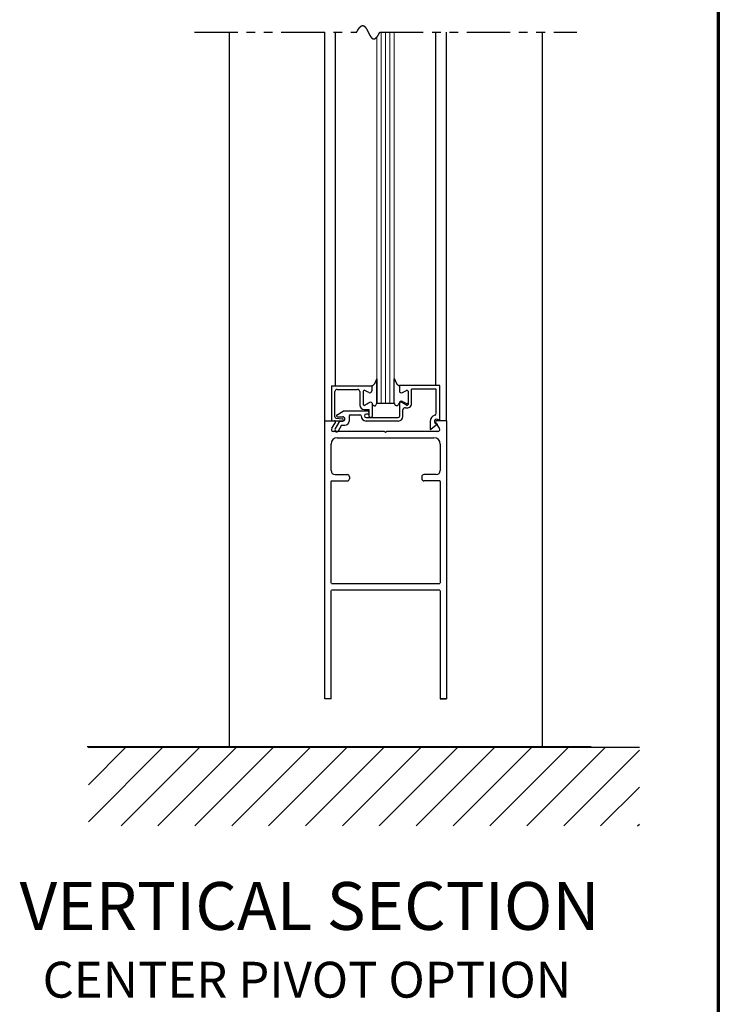
# Model space of a CAD drawing. Extents: x 0 to 60, y -1.2 to 81.5.
# Drawn here: x 49.9 to 60, y 27.3 to 41.4 of the extents above; entities that cross this region are included whole.
import ezdxf

# ---------------------------------------------------------------- set-up
doc = ezdxf.new("R2010")
doc.units = 0
doc.header["$MEASUREMENT"] = 0
doc.linetypes.add('PHANTOM2', pattern=[1.25, 0.625, -0.125, 0.125, -0.125, 0.125, -0.125])
for name, color, linetype, lineweight in [('Border', 1, 'CONTINUOUS', 70), ('GLASS', 121, 'CONTINUOUS', 9), ('Hatch', 3, 'CONTINUOUS', 25), ('Notes', 4, 'CONTINUOUS', 25), ('Object', 7, 'CONTINUOUS', 30), ('OBJECT DETAIL', 254, 'CONTINUOUS', 25), ('SECTION', 6, 'PHANTOM2', 25)]:
    doc.layers.add(name, color=color, linetype=linetype, lineweight=lineweight)
doc.styles.get("Standard").update_dxf_attribs({"font": 'ARIAL.TTF'})

msp = doc.modelspace()

# ---------------------------------------------------------------- linework, layer by layer
at = {"layer": 'Border', "color": 1, "lineweight": 70}
msp.add_line((59.98401, 81.48008), (59.98401, 0.00005), dxfattribs=at)
at = {"layer": 'GLASS'}
for p, q in [((55.13847, 35.91928), (55.13847, 41.25742)), ((55.20097, 35.91928), (55.20097, 41.25742)), ((55.26347, 35.91928), (55.26347, 41.25742)), ((55.32597, 41.25742), (55.32597, 35.91928)), ((55.07597, 35.91928), (55.07597, 41.1897))]:
    msp.add_line(p, q, dxfattribs=at)
at = {"layer": 'Hatch'}
for p, q in [((50.92781, 30.96064), (50.93701, 30.96985)), ((50.92781, 30.43031), (51.46734, 30.96985)), ((50.92781, 29.89998), (51.99767, 30.96985)), ((50.92781, 30.96985), (58.84906, 30.96985)), ((51.39751, 29.83936), (52.528, 30.96985)), ((51.92784, 29.83936), (53.05833, 30.96985)), ((52.45817, 29.83936), (53.58866, 30.96985)), ((52.9885, 29.83936), (54.11899, 30.96985)), ((53.51883, 29.83936), (54.64932, 30.96985)), ((54.04916, 29.83936), (55.17965, 30.96985)), ((54.57949, 29.83936), (55.70998, 30.96985)), ((55.10982, 29.83936), (56.24031, 30.96985)), ((55.64015, 29.83936), (56.77064, 30.96985)), ((56.17048, 29.83936), (57.30097, 30.96985)), ((56.70081, 29.83936), (57.8313, 30.96985)), ((57.23114, 29.83936), (58.36163, 30.96985)), ((57.76147, 29.83936), (58.84906, 30.92695)), ((58.2918, 29.83936), (58.84906, 30.39662)), ((58.82213, 29.83936), (58.84906, 29.86629))]:
    msp.add_line(p, q, dxfattribs=at)
at = {"layer": 'Object'}
for p, q in [((52.95096, 41.25742), (52.95096, 30.98178)), ((54.32595, 35.66928), (54.32595, 41.25742)), ((54.4799, 36.16928), (54.4799, 41.25742)), ((55.92141, 36.17428), (55.92141, 41.25742)), ((56.07592, 35.66928), (56.07592, 41.25742)), ((57.45096, 41.25742), (57.45096, 30.98178)), ((54.32595, 31.66928), (54.32595, 35.66928)), ((54.32595, 35.66928), (54.46646, 35.66928)), ((54.42295, 35.66928), (54.57795, 35.66928)), ((54.42567, 35.55942), (54.4799, 35.64459)), ((54.47558, 35.54475), (54.54459, 35.66428)), ((54.56653, 35.60228), (54.51888, 35.51975)), ((54.54459, 35.66428), (54.58395, 35.66428)), ((54.56653, 35.60228), (54.61495, 35.60228)), ((55.97624, 35.55942), (55.92202, 35.64459)), ((56.07595, 35.66928), (55.93546, 35.66928)), ((56.07592, 35.66928), (56.07592, 31.66928)), ((55.18496, 35.51328), (54.44559, 35.51328)), ((54.50594, 35.42328), (55.89592, 35.42328)), ((55.18496, 35.51328), (55.20096, 35.49728)), ((55.21696, 35.51328), (55.20096, 35.49728)), ((55.94996, 35.51328), (55.21696, 35.51328)), ((54.41594, 34.95278), (54.41594, 35.33328)), ((55.98592, 35.33328), (55.98592, 34.95278)), ((54.47594, 34.89278), (54.65094, 34.89278)), ((54.68094, 34.86278), (54.68094, 34.83278)), ((55.72092, 34.86278), (55.72092, 34.83278)), ((55.92592, 34.89278), (55.75092, 34.89278)), ((54.41594, 33.32978), (54.41594, 34.79478)), ((54.42394, 34.80278), (54.65094, 34.80278)), ((55.97792, 34.80278), (55.75092, 34.80278)), ((55.98592, 34.79478), (55.98592, 33.32978)), ((54.32595, 31.66928), (54.32595, 33.35478)), ((55.97792, 33.32178), (54.42394, 33.32178)), ((54.41594, 31.66928), (54.41594, 33.22378)), ((55.97792, 33.23178), (54.42394, 33.23178)), ((55.98592, 33.22378), (55.98592, 31.66928)), ((54.41594, 31.66928), (54.32595, 31.66928)), ((56.07592, 31.66928), (55.98592, 31.66928)), ((55.98595, 31.66928), (56.07595, 31.66928)), ((50.90774, 30.98178), (58.15849, 30.98178))]:
    msp.add_line(p, q, dxfattribs=at)
for centre, radius, start, end in [((54.45096, 35.54328), 0.03, 147.44785, 270), ((54.46646, 35.65328), 0.016, 327.139919, 90), ((55.93546, 35.65328), 0.016, 90, 212.860081), ((55.95096, 35.54328), 0.03, 270, 32.55215), ((54.50594, 35.33328), 0.09, 90, 180), ((54.49723, 35.53225), 0.025, 150, 330), ((55.89592, 35.33328), 0.09, 360, 90), ((54.47594, 34.95278), 0.06, 180, 270), ((54.65094, 34.86278), 0.03, 360, 90), ((55.75092, 34.86278), 0.03, 90, 180), ((55.92592, 34.95278), 0.06, 270, 0), ((54.42394, 34.79478), 0.008, 90, 180), ((54.65094, 34.83278), 0.03, 270, 360), ((55.75092, 34.83278), 0.03, 180, 270), ((55.97792, 34.79478), 0.008, 360, 90)]:
    msp.add_arc(centre, radius, start, end, dxfattribs=at)
at = {"layer": 'OBJECT DETAIL'}
for p, q in [((55.07597, 35.92303), (55.07597, 36.27241)), ((55.07597, 36.27241), (55.07597, 35.92303)), ((55.32597, 35.92303), (55.32597, 36.27241)), ((54.42295, 36.16928), (55.00395, 36.16928)), ((54.42295, 36.16928), (54.42295, 35.66928)), ((55.00395, 36.16928), (55.00395, 36.09928)), ((55.00395, 36.16928), (55.00395, 36.09928)), ((55.97895, 36.17428), (55.39795, 36.17428)), ((55.39795, 36.17428), (55.39795, 36.11728)), ((55.39799, 36.16928), (55.39799, 36.09928)), ((55.92895, 36.12428), (55.57295, 36.12428)), ((55.57295, 35.9168), (55.57295, 36.12428)), ((55.92895, 35.77823), (55.92895, 36.12428)), ((55.97895, 35.67428), (55.97895, 36.17428)), ((54.47295, 35.72255), (54.47295, 36.08828)), ((54.50395, 36.11928), (54.79795, 36.11928)), ((54.82895, 36.08828), (54.82895, 35.89303)), ((54.87895, 36.09177), (54.87895, 35.90401)), ((54.87895, 36.09177), (54.87895, 35.90401)), ((54.95745, 36.07243), (54.90145, 36.10476)), ((54.95745, 36.07243), (54.90145, 36.10476)), ((55.44449, 36.07243), (55.50049, 36.10476)), ((55.52299, 36.09177), (55.52299, 35.90401)), ((54.90145, 35.89102), (54.96745, 35.92912)), ((54.96745, 35.92912), (54.90145, 35.89102)), ((55.01395, 35.74528), (55.01395, 35.89679)), ((55.07597, 35.91928), (55.07597, 35.92303)), ((55.07597, 35.91928), (55.32597, 35.91928)), ((55.39795, 35.92028), (55.39795, 35.72928)), ((55.50049, 35.89102), (55.43449, 35.92912)), ((55.44445, 35.94712), (55.50045, 35.91479)), ((54.48612, 35.70766), (54.57977, 35.69616)), ((54.50243, 35.75427), (54.58905, 35.80428)), ((54.50993, 35.72628), (54.58395, 35.72628)), ((54.94395, 35.80428), (54.58905, 35.80428)), ((54.67695, 35.73928), (54.67695, 35.66428)), ((54.69195, 35.75428), (54.83195, 35.75428)), ((54.89395, 35.82803), (54.96395, 35.82803)), ((54.89695, 35.73928), (54.89695, 35.73928)), ((54.94395, 35.76428), (54.92195, 35.76428)), ((54.92195, 35.71428), (55.38295, 35.71428)), ((54.96395, 35.72928), (54.96395, 35.82803)), ((54.96395, 35.78428), (54.96395, 35.78428)), ((54.98295, 35.71428), (54.97895, 35.71428)), ((55.44795, 35.72928), (55.44795, 35.82529)), ((55.38295, 35.66428), (54.92195, 35.66428)), ((55.83995, 35.65928), (55.83995, 35.54335)), ((55.94495, 35.6211), (55.8549, 35.54554)), ((55.92144, 35.63049), (55.94495, 35.6211)), ((55.97895, 35.67428), (55.94445, 35.68806))]:
    msp.add_line(p, q, dxfattribs=at)
for points in [[(55.07597, 36.27241), (55.06389, 36.2461), (55.05438, 36.22604), (55.0466, 36.21102), (55.03969, 36.19983), (55.03281, 36.19128), (55.02512, 36.18414), (55.01578, 36.17721), (55.00395, 36.16928)], [(55.00395, 36.16928), (55.01578, 36.17721), (55.02512, 36.18414), (55.03281, 36.19128), (55.03969, 36.19983), (55.0466, 36.21102), (55.05438, 36.22604), (55.06389, 36.2461), (55.07597, 36.27241)], [(55.32597, 36.27241), (55.33805, 36.2461), (55.34755, 36.22604), (55.35534, 36.21102), (55.36225, 36.19983), (55.36913, 36.19128), (55.37681, 36.18414), (55.38616, 36.17721), (55.39799, 36.16928)], [(55.39799, 36.16928), (55.38616, 36.17721), (55.37681, 36.18414), (55.36913, 36.19128), (55.36225, 36.19983), (55.35534, 36.21102), (55.34755, 36.22604), (55.33805, 36.2461), (55.32597, 36.27241)], [(55.01395, 35.90228), (55.01899, 35.89671), (55.02352, 35.89228), (55.02761, 35.88888), (55.03134, 35.88637), (55.03481, 35.88465), (55.03809, 35.88359), (55.04128, 35.88309), (55.04446, 35.88301), (55.0477, 35.88333), (55.05106, 35.8843), (55.05458, 35.88627), (55.0583, 35.88958), (55.06225, 35.89456), (55.06649, 35.90157), (55.07105, 35.91095), (55.07597, 35.92303)], [(55.01395, 35.90228), (55.01899, 35.89671), (55.02352, 35.89228), (55.02761, 35.88888), (55.03134, 35.88637), (55.03481, 35.88465), (55.03809, 35.88359), (55.04128, 35.88309), (55.04446, 35.88301), (55.0477, 35.88333), (55.05106, 35.8843), (55.05458, 35.88627), (55.0583, 35.88958), (55.06225, 35.89456), (55.06649, 35.90157), (55.07105, 35.91095), (55.07597, 35.92303)], [(55.38799, 35.90228), (55.38294, 35.89671), (55.37842, 35.89228), (55.37433, 35.88888), (55.3706, 35.88637), (55.36713, 35.88465), (55.36385, 35.88359), (55.36066, 35.88309), (55.35748, 35.88301), (55.35424, 35.88333), (55.35088, 35.8843), (55.34736, 35.88627), (55.34364, 35.88958), (55.33969, 35.89456), (55.33545, 35.90157), (55.33089, 35.91095), (55.32597, 35.92303)], [(55.38799, 35.90228), (55.38294, 35.89671), (55.37842, 35.89228), (55.37433, 35.88888), (55.3706, 35.88637), (55.36713, 35.88465), (55.36385, 35.88359), (55.36066, 35.88309), (55.35748, 35.88301), (55.35424, 35.88333), (55.35088, 35.8843), (55.34736, 35.88627), (55.34364, 35.88958), (55.33969, 35.89456), (55.33545, 35.90157), (55.33089, 35.91095), (55.32597, 35.92303)]]:
    msp.add_lwpolyline(points, dxfattribs=at)
for centre, radius, start, end in [((54.50395, 36.08828), 0.031, 90, 180), ((54.79795, 36.08828), 0.031, 360, 90), ((54.89395, 36.09177), 0.015, 60, 180), ((54.89395, 36.09177), 0.015, 60, 180), ((54.97295, 36.09928), 0.031, 240, 0), ((54.97295, 36.09928), 0.031, 240, 0), ((55.42899, 36.09928), 0.031, 180, 300), ((55.50799, 36.09177), 0.015, 360, 120), ((54.89395, 35.89303), 0.065, 180, 270), ((54.89395, 35.90401), 0.015, 180, 300), ((54.89395, 35.90401), 0.015, 180, 300), ((54.98295, 35.90228), 0.031, 360, 120), ((54.98295, 35.90228), 0.031, 360, 120), ((55.41899, 35.90228), 0.031, 60, 180), ((55.42895, 35.92028), 0.031, 60, 180), ((55.47895, 35.82529), 0.031, 72.417224, 180), ((55.50795, 35.9168), 0.065, 252.417224, 0), ((55.50795, 35.92778), 0.015, 240, 0), ((55.50799, 35.90401), 0.015, 240, 0), ((54.48795, 35.72255), 0.015, 180, 263), ((54.50993, 35.74128), 0.015, 120, 270), ((54.58395, 35.69528), 0.031, 270, 90), ((54.69195, 35.73928), 0.015, 90, 180), ((54.83195, 35.73928), 0.015, 360, 90), ((54.92195, 35.73928), 0.075, 180, 270), ((54.92195, 35.73928), 0.025, 90, 180), ((54.92195, 35.73928), 0.025, 180, 270), ((54.94395, 35.78428), 0.02, 360, 90), ((54.94395, 35.78428), 0.02, 270, 360), ((54.97895, 35.72928), 0.015, 180, 270), ((54.98295, 35.74528), 0.031, 270, 360), ((55.38295, 35.72928), 0.015, 270, 0), ((55.38295, 35.72928), 0.065, 270, 0), ((55.93295, 35.65928), 0.093, 106.395019, 180), ((55.89795, 35.77823), 0.031, 286.395019, 360), ((54.57795, 35.68428), 0.015, 270, 354.251182), ((54.57795, 35.68127), 0.015, 5.748818, 83), ((54.61495, 35.66428), 0.062, 270, 360), ((55.93295, 35.65928), 0.031, 68.215746, 248.22), ((55.84554, 35.55726), 0.015, 248.09107, 308.58151)]:
    msp.add_arc(centre, radius, start, end, dxfattribs=at)
at = {"layer": 'SECTION'}
for p, q in [((52.45096, 41.25742), (54.78429, 41.25742)), ((55.11763, 41.25742), (57.95096, 41.25742))]:
    msp.add_line(p, q, dxfattribs=at)
msp.add_lwpolyline([(54.78429, 41.25742), (54.78479, 41.25842), (54.78529, 41.25941), (54.78578, 41.26039), (54.78628, 41.26137), (54.78678, 41.26235), (54.78727, 41.26331), (54.78776, 41.26428), (54.78826, 41.26523), (54.78875, 41.26618), (54.78924, 41.26712), (54.78973, 41.26806), (54.79022, 41.26899), (54.7907, 41.26992), (54.79119, 41.27084), (54.79168, 41.27175), (54.79216, 41.27266), (54.79265, 41.27356), (54.79313, 41.27446), (54.79361, 41.27535), (54.79409, 41.27624), (54.79457, 41.27712), (54.79505, 41.27799), (54.79553, 41.27886), (54.79601, 41.27972), (54.79648, 41.28058), (54.79696, 41.28143), (54.79743, 41.28227), (54.7979, 41.28311), (54.79838, 41.28395), (54.79885, 41.28478), (54.79932, 41.2856), (54.79979, 41.28642), (54.80026, 41.28723), (54.80072, 41.28803), (54.80119, 41.28883), (54.80166, 41.28963), (54.80212, 41.29042), (54.80259, 41.2912), (54.80305, 41.29198), (54.80351, 41.29275), (54.80397, 41.29352), (54.80443, 41.29428), (54.80489, 41.29503), (54.80535, 41.29578), (54.80581, 41.29653), (54.80626, 41.29727), (54.80672, 41.298), (54.80717, 41.29873), (54.80763, 41.29945), (54.80808, 41.30017), (54.80853, 41.30088), (54.80898, 41.30159), (54.80943, 41.30229), (54.80988, 41.30299), (54.81033, 41.30368), (54.81078, 41.30437), (54.81123, 41.30505), (54.81167, 41.30572), (54.81212, 41.30639), (54.81256, 41.30705), (54.813, 41.30771), (54.81345, 41.30837), (54.81389, 41.30902), (54.81433, 41.30966), (54.81477, 41.3103), (54.81521, 41.31093), (54.81564, 41.31156), (54.81608, 41.31218), (54.81652, 41.3128), (54.81695, 41.31341), (54.81739, 41.31401), (54.81782, 41.31462), (54.81825, 41.31521), (54.81869, 41.3158), (54.81912, 41.31639), (54.81955, 41.31697), (54.81998, 41.31755), (54.82041, 41.31812), (54.82083, 41.31869), (54.82126, 41.31925), (54.82169, 41.3198), (54.82211, 41.32035), (54.82254, 41.3209), (54.82296, 41.32144), (54.82338, 41.32198), (54.8238, 41.32251), (54.82422, 41.32303), (54.82464, 41.32355), (54.82506, 41.32407), (54.82548, 41.32458), (54.8259, 41.32509), (54.82632, 41.32559), (54.82673, 41.32608), (54.82715, 41.32658), (54.82756, 41.32706), (54.82798, 41.32754), (54.82839, 41.32802), (54.8288, 41.32849), (54.82921, 41.32896), (54.82962, 41.32942), (54.83003, 41.32988), (54.83044, 41.33033), (54.83085, 41.33078), (54.83126, 41.33122), (54.83166, 41.33166), (54.83207, 41.3321), (54.83247, 41.33253), (54.83288, 41.33295), (54.83328, 41.33337), (54.83368, 41.33378), (54.83408, 41.33419), (54.83449, 41.3346), (54.83489, 41.335), (54.83529, 41.3354), (54.83568, 41.33579), (54.83608, 41.33618), (54.83648, 41.33656), (54.83687, 41.33694), (54.83727, 41.33731), (54.83767, 41.33768), (54.83806, 41.33804), (54.83845, 41.3384), (54.83885, 41.33876), (54.83924, 41.33911), (54.83963, 41.33945), (54.84002, 41.3398), (54.84041, 41.34013), (54.8408, 41.34046), (54.84118, 41.34079), (54.84157, 41.34112), (54.84196, 41.34144), (54.84234, 41.34175), (54.84273, 41.34206), (54.84311, 41.34237), (54.8435, 41.34267), (54.84388, 41.34297), (54.84426, 41.34326), (54.84464, 41.34355), (54.84502, 41.34383), (54.8454, 41.34411), (54.84578, 41.34439), (54.84616, 41.34466), (54.84654, 41.34492), (54.84692, 41.34519), (54.84729, 41.34544), (54.84767, 41.3457), (54.84804, 41.34595), (54.84842, 41.34619), (54.84879, 41.34644), (54.84916, 41.34667), (54.84954, 41.34691), (54.84991, 41.34713), (54.85028, 41.34736), (54.85065, 41.34758), (54.85102, 41.3478), (54.85139, 41.34801), (54.85175, 41.34822), (54.85212, 41.34842), (54.85249, 41.34862), (54.85285, 41.34881), (54.85322, 41.34901), (54.85358, 41.34919), (54.85395, 41.34938), (54.85431, 41.34956), (54.85467, 41.34973), (54.85504, 41.3499), (54.8554, 41.35007), (54.85576, 41.35023), (54.85612, 41.35039), (54.85648, 41.35055), (54.85684, 41.3507), (54.85719, 41.35085), (54.85755, 41.35099), (54.85791, 41.35113), (54.85826, 41.35127), (54.85862, 41.3514), (54.85897, 41.35153), (54.85933, 41.35165), (54.85968, 41.35177), (54.86003, 41.35189), (54.86039, 41.352), (54.86074, 41.35211), (54.86109, 41.35221), (54.86144, 41.35231), (54.86179, 41.35241), (54.86214, 41.3525), (54.86248, 41.35259), (54.86283, 41.35268), (54.86318, 41.35276), (54.86353, 41.35284), (54.86387, 41.35292), (54.86422, 41.35299), (54.86456, 41.35305), (54.86491, 41.35312), (54.86525, 41.35318), (54.86559, 41.35323), (54.86593, 41.35329), (54.86628, 41.35334), (54.86662, 41.35338), (54.86696, 41.35342), (54.8673, 41.35346), (54.86764, 41.3535), (54.86797, 41.35353), (54.86831, 41.35355), (54.86865, 41.35358), (54.86899, 41.3536), (54.86932, 41.35362), (54.86966, 41.35363), (54.86999, 41.35364), (54.87033, 41.35364), (54.87066, 41.35365), (54.87099, 41.35365), (54.87133, 41.35364), (54.87166, 41.35364), (54.87199, 41.35362), (54.87232, 41.35361), (54.87265, 41.35359), (54.87298, 41.35357), (54.87331, 41.35355), (54.87364, 41.35352), (54.87397, 41.35349), (54.87429, 41.35345), (54.87462, 41.35341), (54.87495, 41.35337), (54.87527, 41.35333), (54.8756, 41.35328), (54.87592, 41.35323), (54.87625, 41.35318), (54.87657, 41.35312), (54.8769, 41.35306), (54.87722, 41.35299), (54.87754, 41.35293), (54.87786, 41.35285), (54.87818, 41.35278), (54.8785, 41.3527), (54.87882, 41.35262), (54.87914, 41.35254), (54.87946, 41.35245), (54.87978, 41.35236), (54.8801, 41.35227), (54.88042, 41.35217), (54.88073, 41.35208), (54.88105, 41.35197), (54.88136, 41.35187), (54.88168, 41.35176), (54.88199, 41.35165), (54.88231, 41.35153), (54.88262, 41.35142), (54.88294, 41.3513), (54.88325, 41.35117), (54.88356, 41.35105), (54.88387, 41.35092), (54.88418, 41.35078), (54.88449, 41.35065), (54.8848, 41.35051), (54.88511, 41.35037), (54.88542, 41.35022), (54.88573, 41.35008), (54.88604, 41.34993), (54.88635, 41.34977), (54.88666, 41.34962), (54.88696, 41.34946), (54.88727, 41.3493), (54.88758, 41.34913), (54.88788, 41.34897), (54.88819, 41.3488), (54.88849, 41.34862), (54.88879, 41.34845), (54.8891, 41.34827), (54.8894, 41.34809), (54.8897, 41.3479), (54.89001, 41.34772), (54.89031, 41.34753), (54.89061, 41.34734), (54.89091, 41.34714), (54.89121, 41.34694), (54.89151, 41.34674), (54.89181, 41.34654), (54.89211, 41.34633), (54.89241, 41.34613), (54.89271, 41.34592), (54.893, 41.3457), (54.8933, 41.34549), (54.8936, 41.34527), (54.89389, 41.34505), (54.89419, 41.34482), (54.89449, 41.3446), (54.89478, 41.34437), (54.89508, 41.34413), (54.89537, 41.3439), (54.89566, 41.34366), (54.89596, 41.34342), (54.89625, 41.34318), (54.89654, 41.34294), (54.89683, 41.34269), (54.89713, 41.34244), (54.89742, 41.34219), (54.89771, 41.34194), (54.898, 41.34168), (54.89829, 41.34142), (54.89858, 41.34116), (54.89887, 41.3409), (54.89916, 41.34063), (54.89945, 41.34036), (54.89974, 41.34009), (54.90002, 41.33982), (54.90031, 41.33954), (54.9006, 41.33927), (54.90088, 41.33899), (54.90117, 41.3387), (54.90146, 41.33842), (54.90174, 41.33813), (54.90203, 41.33784), (54.90231, 41.33755), (54.9026, 41.33726), (54.90288, 41.33696), (54.90316, 41.33667), (54.90345, 41.33637), (54.90373, 41.33606), (54.90401, 41.33576), (54.9043, 41.33545), (54.90458, 41.33514), (54.90486, 41.33483), (54.90514, 41.33452), (54.90542, 41.3342), (54.9057, 41.33389), (54.90598, 41.33357), (54.90626, 41.33325), (54.90654, 41.33292), (54.90682, 41.3326), (54.9071, 41.33227), (54.90738, 41.33194), (54.90765, 41.33161), (54.90793, 41.33127), (54.90821, 41.33094), (54.90849, 41.3306), (54.90876, 41.33026), (54.90904, 41.32992), (54.90932, 41.32958), (54.90959, 41.32923), (54.90987, 41.32888), (54.91014, 41.32853), (54.91042, 41.32818), (54.91069, 41.32783), (54.91097, 41.32747), (54.91124, 41.32712), (54.91151, 41.32676), (54.91179, 41.3264), (54.91206, 41.32604), (54.91233, 41.32567), (54.9126, 41.32531), (54.91288, 41.32494), (54.91315, 41.32457), (54.91342, 41.3242), (54.91369, 41.32383), (54.91396, 41.32345), (54.91423, 41.32307), (54.9145, 41.3227), (54.91477, 41.32232), (54.91504, 41.32193), (54.91531, 41.32155), (54.91558, 41.32117), (54.91585, 41.32078), (54.91612, 41.32039), (54.91639, 41.32), (54.91665, 41.31961), (54.91692, 41.31922), (54.91719, 41.31882), (54.91746, 41.31843), (54.91772, 41.31803), (54.91799, 41.31763), (54.91826, 41.31723), (54.91852, 41.31683), (54.91879, 41.31642), (54.91906, 41.31602), (54.91932, 41.31561), (54.91959, 41.3152), (54.91985, 41.31479), (54.92012, 41.31438), (54.92038, 41.31397), (54.92065, 41.31355), (54.92091, 41.31314), (54.92117, 41.31272), (54.92144, 41.3123), (54.9217, 41.31188), (54.92196, 41.31146), (54.92223, 41.31104), (54.92249, 41.31061), (54.92275, 41.31019), (54.92301, 41.30976), (54.92328, 41.30933), (54.92354, 41.3089), (54.9238, 41.30847), (54.92406, 41.30804), (54.92432, 41.30761), (54.92458, 41.30717), (54.92484, 41.30674), (54.9251, 41.3063), (54.92536, 41.30586), (54.92562, 41.30542), (54.92588, 41.30498), (54.92614, 41.30454), (54.9264, 41.3041), (54.92666, 41.30365), (54.92692, 41.30321), (54.92718, 41.30276), (54.92744, 41.30231), (54.9277, 41.30186), (54.92796, 41.30141), (54.92821, 41.30096), (54.92847, 41.30051), (54.92873, 41.30006), (54.92899, 41.2996), (54.92925, 41.29915), (54.9295, 41.29869), (54.92976, 41.29824), (54.93002, 41.29778), (54.93027, 41.29732), (54.93053, 41.29686), (54.93079, 41.2964), (54.93104, 41.29594), (54.9313, 41.29547), (54.93155, 41.29501), (54.93181, 41.29454), (54.93207, 41.29408), (54.93232, 41.29361), (54.93258, 41.29314), (54.93283, 41.29268), (54.93309, 41.29221), (54.93334, 41.29174), (54.9336, 41.29126), (54.93385, 41.29079), (54.93411, 41.29032), (54.93436, 41.28985), (54.93462, 41.28937), (54.93487, 41.2889), (54.93512, 41.28842), (54.93538, 41.28795), (54.93563, 41.28747), (54.93589, 41.28699), (54.93614, 41.28651), (54.93639, 41.28603), (54.93665, 41.28555), (54.9369, 41.28507), (54.93715, 41.28459), (54.9374, 41.28411), (54.93766, 41.28362), (54.93791, 41.28314), (54.93816, 41.28266), (54.93842, 41.28217), (54.93867, 41.28169), (54.93892, 41.2812), (54.93917, 41.28071), (54.93942, 41.28023), (54.93968, 41.27974), (54.93993, 41.27925), (54.94018, 41.27876), (54.94043, 41.27827), (54.94068, 41.27778), (54.94094, 41.27729), (54.94119, 41.2768), (54.94144, 41.27631), (54.94169, 41.27582), (54.94194, 41.27533), (54.94219, 41.27484), (54.94244, 41.27434), (54.9427, 41.27385), (54.94295, 41.27336), (54.9432, 41.27286), (54.94345, 41.27237), (54.9437, 41.27187), (54.94395, 41.27138), (54.9442, 41.27088), (54.94445, 41.27039), (54.9447, 41.26989), (54.94495, 41.26939), (54.9452, 41.2689), (54.94545, 41.2684), (54.9457, 41.2679), (54.94595, 41.26741), (54.94621, 41.26691), (54.94646, 41.26641), (54.94671, 41.26591), (54.94696, 41.26541), (54.94721, 41.26491), (54.94746, 41.26442), (54.94771, 41.26392), (54.94796, 41.26342), (54.94821, 41.26292), (54.94846, 41.26242), (54.94871, 41.26192), (54.94896, 41.26142), (54.94921, 41.26092), (54.94946, 41.26042), (54.94971, 41.25992), (54.94996, 41.25942), (54.95021, 41.25892), (54.95046, 41.25842), (54.95071, 41.25792), (54.95096, 41.25742), (54.95121, 41.25692), (54.95146, 41.25642), (54.95171, 41.25592), (54.95196, 41.25542), (54.95221, 41.25492), (54.95246, 41.25442), (54.95271, 41.25392), (54.95296, 41.25342), (54.95321, 41.25292), (54.95346, 41.25242), (54.95371, 41.25192), (54.95396, 41.25142), (54.95421, 41.25093), (54.95446, 41.25043), (54.95471, 41.24993), (54.95496, 41.24943), (54.95521, 41.24893), (54.95546, 41.24843), (54.95571, 41.24794), (54.95596, 41.24744), (54.95621, 41.24694), (54.95646, 41.24644), (54.95671, 41.24595), (54.95696, 41.24545), (54.95721, 41.24495), (54.95746, 41.24446), (54.95771, 41.24396), (54.95796, 41.24347), (54.95822, 41.24297), (54.95847, 41.24248), (54.95872, 41.24198), (54.95897, 41.24149), (54.95922, 41.24099), (54.95947, 41.2405), (54.95972, 41.24001), (54.95997, 41.23951), (54.96022, 41.23902), (54.96048, 41.23853), (54.96073, 41.23804), (54.96098, 41.23755), (54.96123, 41.23706), (54.96148, 41.23657), (54.96173, 41.23608), (54.96199, 41.23559), (54.96224, 41.2351), (54.96249, 41.23462), (54.96274, 41.23413), (54.96299, 41.23364), (54.96325, 41.23316), (54.9635, 41.23267), (54.96375, 41.23219), (54.964, 41.2317), (54.96426, 41.23122), (54.96451, 41.23074), (54.96476, 41.23025), (54.96502, 41.22977), (54.96527, 41.22929), (54.96552, 41.22881), (54.96578, 41.22833), (54.96603, 41.22785), (54.96628, 41.22738), (54.96654, 41.2269), (54.96679, 41.22642), (54.96704, 41.22595), (54.9673, 41.22547), (54.96755, 41.225), (54.96781, 41.22452), (54.96806, 41.22405), (54.96832, 41.22358), (54.96857, 41.22311), (54.96883, 41.22264), (54.96908, 41.22217), (54.96934, 41.2217), (54.96959, 41.22123), (54.96985, 41.22076), (54.9701, 41.2203), (54.97036, 41.21983), (54.97062, 41.21937), (54.97087, 41.21891), (54.97113, 41.21844), (54.97138, 41.21798), (54.97164, 41.21752), (54.9719, 41.21706), (54.97216, 41.21661), (54.97241, 41.21615), (54.97267, 41.21569), (54.97293, 41.21524), (54.97318, 41.21478), (54.97344, 41.21433), (54.9737, 41.21388), (54.97396, 41.21343), (54.97422, 41.21298), (54.97448, 41.21253), (54.97473, 41.21208), (54.97499, 41.21164), (54.97525, 41.21119), (54.97551, 41.21075), (54.97577, 41.2103), (54.97603, 41.20986), (54.97629, 41.20942), (54.97655, 41.20898), (54.97681, 41.20854), (54.97707, 41.20811), (54.97733, 41.20767), (54.97759, 41.20724), (54.97785, 41.2068), (54.97812, 41.20637), (54.97838, 41.20594), (54.97864, 41.20551), (54.9789, 41.20508), (54.97916, 41.20466), (54.97943, 41.20423), (54.97969, 41.20381), (54.97995, 41.20338), (54.98021, 41.20296), (54.98048, 41.20254), (54.98074, 41.20212), (54.98101, 41.20171), (54.98127, 41.20129), (54.98153, 41.20088), (54.9818, 41.20046), (54.98206, 41.20005), (54.98233, 41.19964), (54.98259, 41.19923), (54.98286, 41.19883), (54.98312, 41.19842), (54.98339, 41.19802), (54.98366, 41.19762), (54.98392, 41.19721), (54.98419, 41.19681), (54.98446, 41.19642), (54.98472, 41.19602), (54.98499, 41.19563), (54.98526, 41.19523), (54.98553, 41.19484), (54.9858, 41.19445), (54.98606, 41.19406), (54.98633, 41.19368), (54.9866, 41.19329), (54.98687, 41.19291), (54.98714, 41.19253), (54.98741, 41.19215), (54.98768, 41.19177), (54.98795, 41.19139), (54.98822, 41.19102), (54.9885, 41.19064), (54.98877, 41.19027), (54.98904, 41.1899), (54.98931, 41.18954), (54.98958, 41.18917), (54.98986, 41.18881), (54.99013, 41.18844), (54.9904, 41.18808), (54.99068, 41.18773), (54.99095, 41.18737), (54.99122, 41.18701), (54.9915, 41.18666), (54.99177, 41.18631), (54.99205, 41.18596), (54.99232, 41.18561), (54.9926, 41.18527), (54.99288, 41.18492), (54.99315, 41.18458), (54.99343, 41.18424), (54.99371, 41.1839), (54.99398, 41.18357), (54.99426, 41.18324), (54.99454, 41.1829), (54.99482, 41.18257), (54.9951, 41.18225), (54.99537, 41.18192), (54.99565, 41.1816), (54.99593, 41.18128), (54.99621, 41.18096), (54.99649, 41.18064), (54.99678, 41.18032), (54.99706, 41.18001), (54.99734, 41.1797), (54.99762, 41.17939), (54.9979, 41.17908), (54.99818, 41.17878), (54.99847, 41.17848), (54.99875, 41.17818), (54.99903, 41.17788), (54.99932, 41.17758), (54.9996, 41.17729), (54.99989, 41.177), (55.00017, 41.17671), (55.00046, 41.17642), (55.00074, 41.17614), (55.00103, 41.17586), (55.00132, 41.17558), (55.0016, 41.1753), (55.00189, 41.17502), (55.00218, 41.17475), (55.00247, 41.17448), (55.00276, 41.17421), (55.00305, 41.17395), (55.00333, 41.17368), (55.00362, 41.17342), (55.00391, 41.17316), (55.00421, 41.17291), (55.0045, 41.17265), (55.00479, 41.1724), (55.00508, 41.17215), (55.00537, 41.1719), (55.00566, 41.17166), (55.00596, 41.17142), (55.00625, 41.17118), (55.00655, 41.17094), (55.00684, 41.17071), (55.00713, 41.17048), (55.00743, 41.17025), (55.00772, 41.17002), (55.00802, 41.1698), (55.00832, 41.16958), (55.00861, 41.16936), (55.00891, 41.16914), (55.00921, 41.16893), (55.00951, 41.16872), (55.00981, 41.16851), (55.01011, 41.1683), (55.0104, 41.1681), (55.0107, 41.1679), (55.011, 41.1677), (55.01131, 41.16751), (55.01161, 41.16731), (55.01191, 41.16713), (55.01221, 41.16694), (55.01251, 41.16675), (55.01282, 41.16657), (55.01312, 41.16639), (55.01342, 41.16622), (55.01373, 41.16605), (55.01403, 41.16588), (55.01434, 41.16571), (55.01465, 41.16554), (55.01495, 41.16538), (55.01526, 41.16522), (55.01557, 41.16507), (55.01587, 41.16492), (55.01618, 41.16477), (55.01649, 41.16462), (55.0168, 41.16447), (55.01711, 41.16433), (55.01742, 41.16419), (55.01773, 41.16406), (55.01804, 41.16393), (55.01835, 41.1638), (55.01867, 41.16367), (55.01898, 41.16355), (55.01929, 41.16343), (55.01961, 41.16331), (55.01992, 41.16319), (55.02024, 41.16308), (55.02055, 41.16297), (55.02087, 41.16287), (55.02118, 41.16277), (55.0215, 41.16267), (55.02182, 41.16257), (55.02213, 41.16248), (55.02245, 41.16239), (55.02277, 41.1623), (55.02309, 41.16222), (55.02341, 41.16214), (55.02373, 41.16206), (55.02405, 41.16199), (55.02437, 41.16192), (55.0247, 41.16185), (55.02502, 41.16179), (55.02534, 41.16173), (55.02567, 41.16167), (55.02599, 41.16161), (55.02632, 41.16156), (55.02664, 41.16151), (55.02697, 41.16147), (55.02729, 41.16143), (55.02762, 41.16139), (55.02795, 41.16136), (55.02828, 41.16132), (55.0286, 41.1613), (55.02893, 41.16127), (55.02926, 41.16125), (55.02959, 41.16123), (55.02992, 41.16122), (55.03026, 41.16121), (55.03059, 41.1612), (55.03092, 41.1612), (55.03125, 41.1612), (55.03159, 41.1612), (55.03192, 41.1612), (55.03226, 41.16121), (55.03259, 41.16123), (55.03293, 41.16124), (55.03327, 41.16127), (55.0336, 41.16129), (55.03394, 41.16132), (55.03428, 41.16135), (55.03462, 41.16138), (55.03496, 41.16142), (55.0353, 41.16146), (55.03564, 41.16151), (55.03598, 41.16156), (55.03632, 41.16161), (55.03667, 41.16167), (55.03701, 41.16173), (55.03735, 41.16179), (55.0377, 41.16186), (55.03804, 41.16193), (55.03839, 41.162), (55.03874, 41.16208), (55.03908, 41.16216), (55.03943, 41.16225), (55.03978, 41.16234), (55.04013, 41.16243), (55.04048, 41.16253), (55.04083, 41.16263), (55.04118, 41.16274), (55.04153, 41.16284), (55.04188, 41.16296), (55.04223, 41.16307), (55.04259, 41.16319), (55.04294, 41.16332), (55.0433, 41.16344), (55.04365, 41.16358), (55.04401, 41.16371), (55.04436, 41.16385), (55.04472, 41.164), (55.04508, 41.16414), (55.04544, 41.16429), (55.0458, 41.16445), (55.04616, 41.16461), (55.04652, 41.16477), (55.04688, 41.16494), (55.04724, 41.16511), (55.0476, 41.16529), (55.04797, 41.16547), (55.04833, 41.16565), (55.04869, 41.16584), (55.04906, 41.16603), (55.04943, 41.16622), (55.04979, 41.16642), (55.05016, 41.16663), (55.05053, 41.16684), (55.0509, 41.16705), (55.05127, 41.16726), (55.05164, 41.16748), (55.05201, 41.16771), (55.05238, 41.16794), (55.05275, 41.16817), (55.05312, 41.16841), (55.0535, 41.16865), (55.05387, 41.16889), (55.05425, 41.16914), (55.05462, 41.1694), (55.055, 41.16966), (55.05538, 41.16992), (55.05575, 41.17019), (55.05613, 41.17046), (55.05651, 41.17073), (55.05689, 41.17101), (55.05727, 41.1713), (55.05765, 41.17158), (55.05803, 41.17188), (55.05842, 41.17217), (55.0588, 41.17248), (55.05919, 41.17278), (55.05957, 41.17309), (55.05996, 41.17341), (55.06034, 41.17373), (55.06073, 41.17405), (55.06112, 41.17438), (55.06151, 41.17471), (55.0619, 41.17505), (55.06229, 41.17539), (55.06268, 41.17574), (55.06307, 41.17609), (55.06346, 41.17644), (55.06386, 41.1768), (55.06425, 41.17716), (55.06464, 41.17753), (55.06504, 41.17791), (55.06544, 41.17828), (55.06583, 41.17867), (55.06623, 41.17905), (55.06663, 41.17945), (55.06703, 41.17984), (55.06743, 41.18024), (55.06783, 41.18065), (55.06823, 41.18106), (55.06863, 41.18147), (55.06904, 41.18189), (55.06944, 41.18232), (55.06985, 41.18275), (55.07025, 41.18318), (55.07066, 41.18362), (55.07107, 41.18406), (55.07147, 41.18451), (55.07188, 41.18496), (55.07229, 41.18542), (55.0727, 41.18588), (55.07311, 41.18635), (55.07353, 41.18682), (55.07394, 41.1873), (55.07435, 41.18778), (55.07477, 41.18827), (55.07518, 41.18876), (55.0756, 41.18926), (55.07601, 41.18976), (55.07643, 41.19026), (55.07685, 41.19077), (55.07727, 41.19129), (55.07769, 41.19181), (55.07811, 41.19234), (55.07853, 41.19287), (55.07896, 41.1934), (55.07938, 41.19394), (55.0798, 41.19449), (55.08023, 41.19504), (55.08065, 41.1956), (55.08108, 41.19616), (55.08151, 41.19672), (55.08194, 41.19729), (55.08237, 41.19787), (55.0828, 41.19845), (55.08323, 41.19904), (55.08366, 41.19963), (55.08409, 41.20023), (55.08453, 41.20083), (55.08496, 41.20143), (55.0854, 41.20205), (55.08583, 41.20266), (55.08627, 41.20329), (55.08671, 41.20391), (55.08715, 41.20455), (55.08759, 41.20518), (55.08803, 41.20583), (55.08847, 41.20648), (55.08891, 41.20713), (55.08935, 41.20779), (55.0898, 41.20845), (55.09024, 41.20912), (55.09069, 41.2098), (55.09114, 41.21048), (55.09158, 41.21116), (55.09203, 41.21185), (55.09248, 41.21255), (55.09293, 41.21325), (55.09338, 41.21396), (55.09383, 41.21467), (55.09429, 41.21539), (55.09474, 41.21611), (55.0952, 41.21684), (55.09565, 41.21757), (55.09611, 41.21831), (55.09657, 41.21906), (55.09702, 41.21981), (55.09748, 41.22056), (55.09794, 41.22133), (55.0984, 41.22209), (55.09887, 41.22287), (55.09933, 41.22364), (55.09979, 41.22443), (55.10026, 41.22522), (55.10072, 41.22601), (55.10119, 41.22681), (55.10166, 41.22762), (55.10213, 41.22843), (55.1026, 41.22924), (55.10307, 41.23007), (55.10354, 41.2309), (55.10401, 41.23173), (55.10448, 41.23257), (55.10496, 41.23341), (55.10543, 41.23426), (55.10591, 41.23512), (55.10639, 41.23598), (55.10686, 41.23685), (55.10734, 41.23773), (55.10782, 41.23861), (55.1083, 41.23949), (55.10879, 41.24038), (55.10927, 41.24128), (55.10975, 41.24218), (55.11024, 41.24309), (55.11072, 41.244), (55.11121, 41.24492), (55.1117, 41.24585), (55.11219, 41.24678), (55.11268, 41.24772), (55.11317, 41.24866), (55.11366, 41.24961), (55.11415, 41.25057), (55.11464, 41.25153), (55.11514, 41.2525), (55.11563, 41.25347), (55.11613, 41.25445), (55.11663, 41.25543), (55.11713, 41.25642), (55.11763, 41.25742)], dxfattribs=at)

# ---------------------------------------------------------------- texts
at = {"layer": 'Notes', "insert": (48.93521, 29.03125), "char_height": 0.688, "width": 12.0732141, "attachment_point": 1}
msp.add_mtext('\\pi1.4585;VERTICAL SECTION\\P\\pi1.9389;{\\H0.75x;CENTER PIVOT OPTION}', dxfattribs=at)

doc.saveas('drawing.dxf')
